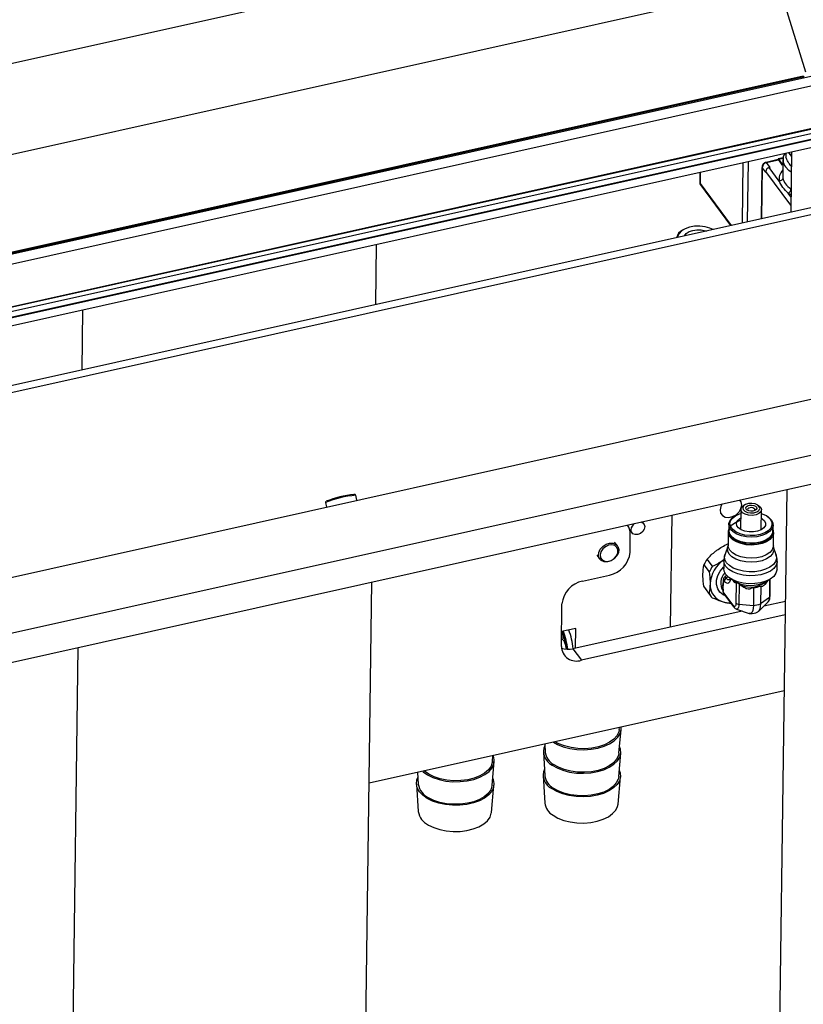
# Model space of a CAD drawing. Units: millimetres. Extents: x 20 to 410, y 10 to 287.
# Drawn here: x 81 to 89, y 70 to 81 of the extents above; entities that cross this region are included whole.
import ezdxf

# ---------------------------------------------------------------- set-up
doc = ezdxf.new("R2010")
doc.units = ezdxf.units.MM

msp = doc.modelspace()

# ---------------------------------------------------------------- linework, layer by layer
at = {"color": 7, "linetype": 'Continuous', "lineweight": 25}
for p, q in [((45.688707, 66.716782), (152.207922, 90.430447)), ((124.505723, 83.649708), (45.830257, 66.134713)), ((42.955506, 65.180144), (124.461677, 83.325321)), ((96.958271, 81.654017), (51.050606, 71.433899)), ((96.983005, 81.552311), (51.075339, 71.332193)), ((45.284147, 72.234772), (85.842156, 81.263932)), ((50.846895, 72.480188), (90.508973, 81.309893)), ((88.938452, 80.960258), (89.238553, 79.99579)), ((51.182248, 70.892575), (91.953931, 79.969304)), ((91.952422, 79.960093), (51.184295, 70.884156)), ((89.213178, 79.950433), (51.045841, 71.453492)), ((89.203044, 79.93805), (51.048177, 71.443885)), ((91.945109, 79.910816), (51.195288, 70.838954)), ((51.210038, 70.778298), (91.937171, 79.845108)), ((89.203044, 79.93805), (89.213178, 79.950433)), ((51.230037, 70.696062), (91.929351, 79.75668)), ((89.022067, 79.109451), (89.021469, 79.065585)), ((89.07722, 79.087381), (89.052168, 79.116152)), ((89.084528, 79.123356), (89.075554, 78.465033)), ((88.806849, 79.00939), (88.806416, 79.009244)), ((88.93913, 79.038839), (88.806849, 79.00939)), ((88.811422, 79.006468), (88.940674, 79.035243)), ((88.849829, 78.954617), (88.811422, 79.006468)), ((88.939236, 79.046604), (88.939123, 79.038304)), ((88.992545, 79.059005), (88.939766, 79.047255)), ((88.940787, 79.043543), (88.940674, 79.035243)), ((88.940674, 79.035243), (88.979082, 78.983392)), ((88.940787, 79.043543), (88.979195, 78.991692)), ((88.979082, 78.983392), (88.979195, 78.991692)), ((88.979082, 78.983392), (88.990339, 78.985898)), ((88.979195, 78.991692), (88.990452, 78.994198)), ((88.991106, 79.042131), (88.988617, 78.85953)), ((89.083922, 79.078946), (89.07722, 79.087381)), ((89.083895, 79.07698), (89.07722, 79.087381)), ((88.083844, 78.90058), (88.082298, 78.787168)), ((88.763161, 78.959075), (88.755455, 78.393771)), ((88.763504, 78.961046), (88.763161, 78.959075)), ((88.803102, 78.902841), (88.764694, 78.954691)), ((88.803102, 78.902841), (88.803215, 78.911141)), ((88.840597, 78.952562), (88.849829, 78.954617)), ((88.94965, 78.805338), (88.840597, 78.952562)), ((89.082349, 78.963507), (89.075636, 78.97118)), ((90.779284, 78.844323), (51.381448, 70.073445)), ((88.988617, 78.85953), (88.989958, 78.840044)), ((88.090152, 78.762814), (88.418997, 78.318868)), ((87.901672, 78.273279), (87.892709, 78.267936)), ((84.54416, 77.456239), (84.553134, 78.114562)), ((81.343096, 77.399932), (81.334122, 76.741609)), ((84.3388, 75.321195), (84.325616, 75.375408)), ((89.034296, 75.438359), (88.822285, 59.885279)), ((83.995244, 75.295067), (84.006861, 75.247298)), ((88.576097, 75.271067), (88.561159, 75.26216)), ((88.72855, 75.259879), (88.713861, 75.269189)), ((87.776437, 75.15833), (87.759786, 73.936806)), ((88.472985, 75.152124), (88.464022, 75.14678)), ((88.531288, 75.220231), (88.528314, 75.002026)), ((88.754293, 74.998946), (88.757267, 75.217151)), ((88.822506, 75.141893), (88.813693, 75.147479)), ((87.295733, 75.046231), (87.2925, 75.050594)), ((88.400051, 75.056985), (88.399146, 74.990585)), ((88.883101, 74.983988), (88.884006, 75.050388)), ((87.321738, 74.753504), (87.324454, 74.952705)), ((88.39392, 74.974053), (88.391947, 74.8293)), ((88.885901, 74.822567), (88.887874, 74.967319)), ((87.18328, 74.822409), (87.151786, 74.864927)), ((88.389787, 74.816726), (88.35898, 74.73246)), ((88.391861, 74.829315), (88.389712, 74.817712)), ((88.39208, 74.846833), (88.392184, 74.846693)), ((88.916216, 74.724864), (88.887718, 74.809938)), ((86.958931, 74.722073), (86.990425, 74.679556)), ((88.128675, 74.617532), (88.186691, 74.539209)), ((88.221783, 74.600366), (88.163767, 74.678689)), ((88.34607, 74.662566), (88.34488, 74.575249)), ((88.926026, 74.567327), (88.927216, 74.654644)), ((86.802013, 74.439205), (87.097447, 74.504975)), ((88.370277, 74.495892), (88.359116, 74.487672)), ((88.370638, 74.472116), (88.359116, 74.487672)), ((88.370277, 74.495892), (88.374781, 74.502124)), ((88.376347, 74.500362), (88.370277, 74.495892)), ((84.252885, 56.088326), (84.502903, 74.429565)), ((88.183483, 74.303863), (88.125467, 74.382185)), ((88.338695, 74.340099), (88.339988, 74.434938)), ((88.339988, 74.434938), (88.340259, 74.454809)), ((88.351781, 74.439254), (88.340259, 74.454809)), ((88.418731, 74.465367), (88.463761, 74.436827)), ((88.47114, 74.423484), (88.481061, 74.423353)), ((88.481061, 74.423353), (88.478021, 74.2003)), ((88.512797, 74.40705), (88.50979, 74.186449)), ((88.527355, 74.395274), (88.512797, 74.40705)), ((88.67093, 74.368238), (88.633546, 74.354773)), ((88.67093, 74.368238), (88.668275, 74.173461)), ((88.747711, 74.385331), (88.745056, 74.190554)), ((88.747711, 74.385331), (88.770252, 74.385207)), ((88.803416, 74.432197), (88.849207, 74.459499)), ((88.850381, 74.273746), (88.852944, 74.461771)), ((88.141259, 74.357301), (88.199275, 74.278979)), ((88.336876, 74.331782), (88.338551, 74.32952)), ((88.338424, 74.320228), (88.338695, 74.340099)), ((88.445965, 74.175046), (88.338424, 74.320228)), ((88.343211, 74.30464), (88.450752, 74.159458)), ((88.842154, 74.260441), (88.745056, 74.190554)), ((86.571385, 73.725874), (86.577721, 74.190676)), ((88.339337, 74.211351), (88.425486, 74.193567)), ((88.50979, 74.186449), (88.668275, 74.173461)), ((88.723872, 74.107557), (88.829624, 74.211348)), ((89.017645, 74.216835), (88.781694, 74.164307)), ((88.546086, 74.111855), (86.698068, 73.700443)), ((89.015663, 74.071431), (86.790246, 73.576001)), ((88.482727, 74.134121), (88.622522, 74.084994)), ((86.728707, 73.92241), (86.573594, 73.887878)), ((86.577715, 73.888796), (86.577927, 73.888363)), ((86.725765, 73.706609), (86.728707, 73.92241)), ((86.588748, 73.80204), (86.572374, 73.798395)), ((81.292864, 73.714935), (81.053183, 56.131943)), ((86.625178, 73.708569), (86.626247, 73.695222)), ((86.698068, 73.700443), (86.790246, 73.576001)), ((89.004348, 73.241427), (84.472955, 72.232634)), ((87.200634, 72.562127), (87.224114, 72.818673)), ((87.204141, 72.819428), (87.206125, 72.841101)), ((86.389286, 72.659253), (86.394807, 72.573112)), ((86.374821, 72.572901), (86.3913, 72.315811)), ((87.197126, 72.304826), (87.220607, 72.561372)), ((85.815219, 72.212327), (85.838699, 72.468873)), ((85.818726, 72.469629), (85.824575, 72.533536)), ((85.001256, 72.350246), (85.009392, 72.223312)), ((84.989406, 72.223101), (85.008543, 71.924545)), ((86.371314, 72.3156), (86.39045, 72.017044)), ((87.189832, 72.006147), (87.217099, 72.304071)), ((85.807924, 71.913648), (85.835192, 72.211572))]:
    msp.add_line(p, q, dxfattribs=at)
at = {"color": 8, "linetype": 'Continuous', "lineweight": 25}
for p, q in [((91.937519, 79.848364), (51.209305, 70.781312)), ((88.548867, 78.34778), (88.55784, 79.006103)), ((88.610463, 79.017818), (88.601489, 78.359495)), ((88.940787, 79.043543), (88.991976, 79.054939)), ((88.087041, 78.901292), (88.085365, 78.778401)), ((88.757053, 78.394127), (88.764694, 78.954691)), ((89.076604, 78.542061), (88.803215, 78.911141)), ((90.820932, 78.776551), (51.399221, 70.000358)), ((88.085365, 78.778401), (88.424799, 78.320159)), ((89.048021, 78.672536), (89.078165, 78.656605)), ((89.077834, 78.632288), (89.048021, 78.672536)), ((88.390292, 74.486591), (88.370638, 74.472116)), ((88.844832, 74.45689), (88.842154, 74.260441))]:
    msp.add_line(p, q, dxfattribs=at)
at = {"color": 7, "linetype": 'Continuous', "lineweight": 25, "flags": 128}
for points in [[(89.07722, 79.087381), (89.063705, 79.109601), (89.060081, 79.117914)], [(89.081516, 78.902446), (89.055456, 78.92191), (89.020242, 78.958848)], [(88.228834, 78.276533), (88.192648, 78.292461), (88.140306, 78.306427), (88.083599, 78.312752), (88.026092, 78.311036), (87.971397, 78.301389), (87.922951, 78.284417), (87.883798, 78.261185), (87.856398, 78.233154), (87.842473, 78.202085), (87.840938, 78.190178)], [(87.915109, 78.206691), (87.916072, 78.208843), (87.934886, 78.233107), (87.965781, 78.253079), (88.006012, 78.266984), (88.052004, 78.273587), (88.099671, 78.272301)], [(88.099671, 78.272301), (88.144777, 78.26324), (88.154663, 78.260021)], [(88.324812, 75.280411), (88.311337, 75.254299), (88.303715, 75.216376), (88.310346, 75.181626), (88.330431, 75.154241), (88.361547, 75.137523), (88.399941, 75.13349), (88.440983, 75.142626), (88.479721, 75.163832), (88.511484, 75.194548), (88.53244, 75.23107), (88.540062, 75.268993), (88.540062, 75.268993)], [(88.540062, 75.268993), (88.533431, 75.303742), (88.520588, 75.323995)], [(88.72855, 75.259879), (88.748807, 75.241639), (88.757248, 75.218884), (88.750432, 75.196103), (88.729279, 75.176373), (88.696646, 75.162358), (88.65694, 75.155951), (88.615525, 75.158018), (88.577992, 75.168279), (88.549412, 75.185348), (88.533644, 75.20692), (88.532818, 75.230083), (88.547045, 75.251706), (88.561159, 75.26216)], [(88.65124, 75.286956), (88.615234, 75.284794), (88.583683, 75.275096), (88.561392, 75.259338), (88.551754, 75.239919), (88.556237, 75.219796), (88.574157, 75.202031), (88.602787, 75.18933), (88.637768, 75.183627), (88.673775, 75.185788), (88.705325, 75.195486), (88.727616, 75.211244), (88.737254, 75.230663), (88.732772, 75.250787), (88.714851, 75.268551), (88.686221, 75.281252), (88.65124, 75.286956)], [(88.64885, 75.268623), (88.671419, 75.264943), (88.689889, 75.256749), (88.701451, 75.245288), (88.704343, 75.232305), (88.698125, 75.219777), (88.683743, 75.209611), (88.663388, 75.203354), (88.640158, 75.201959), (88.61759, 75.205639), (88.599119, 75.213833), (88.587557, 75.225294), (88.584666, 75.238277), (88.590884, 75.250805), (88.605265, 75.260972), (88.62562, 75.267229), (88.64885, 75.268623)], [(88.647175, 75.240912), (88.631688, 75.239983), (88.618118, 75.235812), (88.608531, 75.229034), (88.604386, 75.220682), (88.606313, 75.212026), (88.608782, 75.208744)], [(88.67949, 75.20778), (88.680025, 75.208348), (88.68417, 75.216701), (88.682242, 75.225356), (88.674535, 75.232996), (88.662221, 75.238459), (88.647175, 75.240912)], [(88.865451, 75.103425), (88.881202, 75.071951), (88.883053, 75.039415), (88.870897, 75.007709), (88.84544, 74.978674), (88.808161, 74.953999), (88.761228, 74.935118), (88.707366, 74.923127), (88.649708, 74.918724), (88.591603, 74.922164), (88.536429, 74.933248), (88.487392, 74.951332), (88.447342, 74.975364), (88.418606, 75.003947), (88.402855, 75.035422), (88.401004, 75.067958), (88.41316, 75.099664), (88.438617, 75.128699), (88.464022, 75.14678)], [(88.854508, 75.110919), (88.869805, 75.079776), (88.870799, 75.047619), (88.857427, 75.01647), (88.830529, 74.988285), (88.791796, 74.964835), (88.74366, 74.947593), (88.689148, 74.937644), (88.631683, 74.935612), (88.574877, 74.941625), (88.522298, 74.955305), (88.477251, 74.975792), (88.442567, 75.0018), (88.420424, 75.031693), (88.412213, 75.063595), (88.418452, 75.0955), (88.438747, 75.125403), (88.471823, 75.151426), (88.515603, 75.171933), (88.530698, 75.176887)], [(88.789882, 75.096532), (88.801432, 75.070618), (88.798831, 75.044084), (88.78231, 75.019288), (88.753336, 74.998434), (88.714483, 74.983375), (88.669205, 74.975448), (88.621525, 74.975357), (88.575678, 74.983112), (88.535739, 74.998022), (88.505256, 75.018764), (88.486938, 75.043493), (88.482413, 75.070013), (88.492082, 75.095968), (88.515087, 75.11905), (88.530036, 75.128347)], [(88.756015, 75.125267), (88.765206, 75.119524), (88.789882, 75.096532)], [(88.822506, 75.141893), (88.836715, 75.132009), (88.865451, 75.103425)], [(87.443862, 75.084291), (87.46052, 75.076641), (87.47663, 75.058214), (87.482037, 75.033452), (87.47592, 75.006123), (87.459208, 74.980389), (87.434446, 74.960168), (87.405405, 74.948538), (87.376504, 74.947269), (87.352145, 74.956555), (87.336035, 74.974982), (87.330627, 74.999744)], [(88.872227, 75.013378), (88.881104, 74.992346), (88.882963, 74.959676), (88.870757, 74.927838), (88.845195, 74.898684), (88.807762, 74.873907), (88.760634, 74.854948), (88.70655, 74.842907), (88.648654, 74.838486), (88.590309, 74.841941), (88.534907, 74.85307), (88.485667, 74.871228), (88.445451, 74.89536), (88.416597, 74.924062), (88.400781, 74.955666), (88.398922, 74.988336), (88.410817, 75.019668)], [(88.860808, 75.032883), (88.876637, 75.000657), (88.877666, 74.967382), (88.863828, 74.935149), (88.835995, 74.905983), (88.795914, 74.881717), (88.746105, 74.863876), (88.689696, 74.853581), (88.630232, 74.851478), (88.57145, 74.8577), (88.517043, 74.871856), (88.470429, 74.893056), (88.434538, 74.919968), (88.411625, 74.950902), (88.403129, 74.983913), (88.409584, 75.016927), (88.430585, 75.04787), (88.464812, 75.074798), (88.510114, 75.096019), (88.529681, 75.102302)], [(88.883251, 74.994959), (88.885012, 74.989328), (88.886902, 74.95612), (88.874495, 74.923758), (88.848511, 74.894124), (88.810462, 74.868939), (88.762559, 74.849668), (88.707585, 74.837429), (88.648735, 74.832935), (88.58943, 74.836447), (88.533116, 74.84776), (88.483066, 74.866217), (88.442188, 74.890745), (88.412859, 74.919919), (88.396782, 74.952044), (88.394893, 74.985252), (88.399296, 75.001556)], [(88.883101, 74.983988), (88.882148, 74.973015), (88.869992, 74.941308), (88.844535, 74.912274), (88.807256, 74.887599), (88.760322, 74.868718), (88.706461, 74.856727), (88.648803, 74.852324), (88.590698, 74.855764), (88.535524, 74.866848), (88.486487, 74.884931), (88.446437, 74.908963), (88.417701, 74.937547), (88.40195, 74.969022), (88.399146, 74.990585)], [(87.149449, 74.683679), (87.114406, 74.661248), (87.076041, 74.64964), (87.038979, 74.650255), (87.007692, 74.66302), (86.985952, 74.686394), (86.976383, 74.717559), (86.980138, 74.752755), (86.996764, 74.787737), (87.024257, 74.818286), (87.059299, 74.840717), (87.097665, 74.852325), (87.134726, 74.85171), (87.166014, 74.838945), (87.187753, 74.815571), (87.197322, 74.784406), (87.193567, 74.74921), (87.176941, 74.714228), (87.149449, 74.683679)], [(87.147523, 74.684272), (87.172961, 74.713001), (87.187496, 74.74588), (87.189164, 74.778467), (87.177741, 74.806362), (87.154769, 74.825797), (87.123351, 74.834148), (87.08773, 74.830286), (87.052716, 74.814734), (87.023039, 74.789591), (87.002707, 74.758253), (86.994465, 74.724954), (86.999427, 74.694189), (87.016922, 74.670114), (87.044588, 74.65598), (87.078688, 74.653697), (87.114617, 74.663572), (87.147523, 74.684272)], [(88.926026, 74.567327), (88.925602, 74.559725), (88.914801, 74.524039), (88.889992, 74.490723), (88.852419, 74.461447), (88.803967, 74.437679), (88.747065, 74.42061), (88.684566, 74.411097), (88.619605, 74.409617), (88.555438, 74.416244), (88.495283, 74.430645), (88.442157, 74.452099), (88.398724, 74.479529), (88.367161, 74.51156), (88.349052, 74.546587), (88.34488, 74.575249)], [(88.478021, 74.2003), (88.477243, 74.18798), (88.475299, 74.177748), (88.472263, 74.169999), (88.468252, 74.16503), (88.463419, 74.163032), (88.457951, 74.164081), (88.452058, 74.168138), (88.445965, 74.175046)], [(88.668275, 74.173461), (88.6664, 74.143733), (88.661709, 74.119045), (88.654383, 74.100346), (88.644703, 74.088356), (88.633042, 74.083534), (88.622522, 74.084994)], [(88.745056, 74.190554), (88.74318, 74.160826), (88.738489, 74.136138), (88.731163, 74.11744), (88.721484, 74.105449), (88.71684, 74.102551)], [(86.485257, 72.680619), (86.528598, 72.656694), (86.592723, 72.631213), (86.663953, 72.61266), (86.739862, 72.601668), (86.817866, 72.59861), (86.895307, 72.603591), (86.96955, 72.616441), (87.038064, 72.636722), (87.098519, 72.663744), (87.148853, 72.696587), (87.187355, 72.734132), (87.212711, 72.775101), (87.22406, 72.818098), (87.22388, 72.845054)], [(87.204141, 72.819428), (87.198783, 72.79266), (87.178613, 72.751594), (87.144808, 72.713531), (87.09859, 72.679845), (87.041629, 72.651756), (86.975985, 72.630277), (86.904029, 72.616185), (86.828362, 72.60999), (86.75172, 72.611916), (86.676872, 72.621892), (86.606523, 72.639559), (86.543216, 72.664277), (86.504856, 72.684982)], [(86.470254, 72.430935), (86.525091, 72.399393), (86.589216, 72.373912), (86.660446, 72.355359), (86.736355, 72.344367), (86.814359, 72.341309), (86.8918, 72.34629), (86.966042, 72.35914), (87.034557, 72.379421), (87.095011, 72.406443), (87.145346, 72.439286), (87.183847, 72.476831), (87.209204, 72.517799), (87.220553, 72.560797), (87.217507, 72.604358), (87.207183, 72.63368)], [(87.200634, 72.562127), (87.195275, 72.535359), (87.175105, 72.494293), (87.1413, 72.45623), (87.095083, 72.422544), (87.038122, 72.394455), (86.972478, 72.372976), (86.900522, 72.358884), (86.824855, 72.352689), (86.748213, 72.354615), (86.673364, 72.364591), (86.603015, 72.382258), (86.539708, 72.406976), (86.485731, 72.437853)], [(85.110557, 72.324256), (85.169618, 72.295188), (85.237068, 72.27258), (85.310609, 72.257201), (85.387738, 72.249576), (85.465827, 72.249962), (85.542217, 72.258348), (85.614308, 72.274448), (85.679643, 72.297714), (85.735999, 72.327353), (85.781455, 72.362355), (85.814465, 72.40153), (85.833903, 72.443543), (85.839109, 72.486963), (85.829904, 72.530312), (85.828291, 72.534363)], [(85.818726, 72.469629), (85.817548, 72.460457), (85.803287, 72.418576), (85.775027, 72.37909), (85.733788, 72.343428), (85.681062, 72.312877), (85.618754, 72.288543), (85.549115, 72.271304), (85.474664, 72.261785), (85.39809, 72.260328), (85.322162, 72.266986), (85.249623, 72.28152), (85.183096, 72.303402), (85.124985, 72.331844)], [(85.057399, 72.362744), (85.061895, 72.358793), (85.110557, 72.324256)], [(85.124985, 72.331844), (85.077389, 72.365816), (85.076135, 72.366915)], [(87.203675, 72.376379), (87.213999, 72.347057), (87.217045, 72.303495), (87.205697, 72.260498), (87.18034, 72.21953), (87.141839, 72.181985), (87.091504, 72.149142), (87.03105, 72.12212), (86.962535, 72.101839), (86.888293, 72.088989), (86.810851, 72.084008), (86.732848, 72.087066), (86.656938, 72.098058), (86.585708, 72.116611), (86.521583, 72.142092), (86.466747, 72.173634)], [(85.107049, 72.066955), (85.058387, 72.101492), (85.021782, 72.140322), (84.998481, 72.182123), (84.989276, 72.225472), (84.994481, 72.268892), (85.004796, 72.295017)], [(85.821768, 72.28388), (85.826396, 72.273011), (85.835601, 72.229662), (85.830396, 72.186242), (85.810957, 72.144229), (85.777948, 72.105054), (85.732491, 72.070051), (85.676136, 72.040413), (85.6108, 72.017147), (85.53871, 72.001047), (85.462319, 71.992661), (85.38423, 71.992274), (85.307102, 71.9999), (85.233561, 72.015279), (85.166111, 72.037887), (85.107049, 72.066955)], [(87.197126, 72.304826), (87.191768, 72.278058), (87.171598, 72.236992), (87.137793, 72.198928), (87.091575, 72.165243), (87.034615, 72.137153), (86.96897, 72.115675), (86.897014, 72.101583), (86.821348, 72.095388), (86.744705, 72.097314), (86.669857, 72.10729), (86.599508, 72.124957), (86.536201, 72.149675), (86.482224, 72.180552)], [(85.815219, 72.212327), (85.814041, 72.203156), (85.79978, 72.161275), (85.771519, 72.121789), (85.730281, 72.086127), (85.677555, 72.055576), (85.615246, 72.031242), (85.545608, 72.014003), (85.471157, 72.004484), (85.394583, 72.003027), (85.318655, 72.009685), (85.246116, 72.024218), (85.179589, 72.046101), (85.121477, 72.074543)], [(86.480647, 71.882866), (86.534192, 71.852236), (86.596993, 71.827716), (86.666779, 71.810191), (86.741029, 71.800294), (86.817059, 71.798384), (86.89212, 71.804529), (86.9635, 71.818508), (87.02862, 71.839815), (87.085125, 71.86768), (87.130973, 71.901096), (87.164508, 71.938855), (87.184516, 71.979593), (87.189832, 72.006147)], [(85.119731, 71.776965), (85.177378, 71.748751), (85.243373, 71.727044), (85.315332, 71.712626), (85.390653, 71.706021), (85.466614, 71.707467), (85.54047, 71.71691), (85.609551, 71.734011), (85.671361, 71.75815), (85.723666, 71.788457), (85.764575, 71.823834), (85.792609, 71.863003), (85.806756, 71.90455), (85.807924, 71.913648)]]:
    msp.add_lwpolyline(points, dxfattribs=at)
at = {"color": 8, "linetype": 'Continuous', "lineweight": 25, "flags": 128}
for points in [[(88.811422, 79.006468), (88.809919, 79.008172), (88.808465, 79.009173), (88.807116, 79.009432), (88.806849, 79.00939)], [(88.887718, 74.809938), (88.889112, 74.805366), (88.891053, 74.771258), (88.878309, 74.738019), (88.851622, 74.707582), (88.812542, 74.681715), (88.763341, 74.661921), (88.706877, 74.649351), (88.646433, 74.644735), (88.585521, 74.648342), (88.527681, 74.659961), (88.476275, 74.678919), (88.43429, 74.704112), (88.404166, 74.734076), (88.387653, 74.767071), (88.385713, 74.801179), (88.389787, 74.816726)], [(88.885901, 74.822567), (88.884929, 74.811367), (88.872521, 74.779006), (88.846538, 74.749372), (88.808489, 74.724187), (88.760586, 74.704915), (88.705612, 74.692677), (88.646762, 74.688182), (88.587457, 74.691694), (88.531143, 74.703007), (88.481093, 74.721464), (88.440215, 74.745992), (88.410886, 74.775167), (88.394809, 74.807291), (88.391947, 74.8293)], [(88.916216, 74.724864), (88.91699, 74.722452), (88.920651, 74.687022), (88.910099, 74.652159), (88.885861, 74.61961), (88.849154, 74.591008), (88.801818, 74.567787), (88.746226, 74.551111), (88.685167, 74.541818), (88.621701, 74.540371), (88.559012, 74.546845), (88.500243, 74.560915), (88.44834, 74.581875), (88.405908, 74.608673), (88.375072, 74.639967), (88.357379, 74.674187), (88.353718, 74.709617), (88.35898, 74.73246)], [(88.363022, 74.277896), (88.338742, 74.289409), (88.303229, 74.317936), (88.278581, 74.355548), (88.266231, 74.400058), (88.266896, 74.448881), (88.280539, 74.499178), (88.306365, 74.548026), (88.342875, 74.592587), (88.345147, 74.594854)], [(88.927212, 74.654358), (88.926792, 74.647041), (88.915991, 74.611356), (88.891182, 74.578039), (88.853609, 74.548763), (88.805157, 74.524995), (88.748255, 74.507926), (88.685756, 74.498414), (88.620795, 74.496933), (88.556628, 74.50356), (88.496473, 74.517961), (88.443348, 74.539415), (88.399914, 74.566845), (88.368352, 74.598877), (88.350242, 74.633903), (88.346079, 74.663118)], [(88.409246, 74.457026), (88.407553, 74.455527), (88.399548, 74.452217), (88.390491, 74.453955), (88.380729, 74.460674), (88.370638, 74.472116)], [(88.416987, 74.466482), (88.416954, 74.466203), (88.412903, 74.444885), (88.406577, 74.428739), (88.398219, 74.418385), (88.388149, 74.414221), (88.376756, 74.416407), (88.364476, 74.42486), (88.351781, 74.439254)], [(88.50979, 74.186449), (88.508681, 74.168864), (88.505906, 74.154262), (88.501573, 74.143202), (88.495847, 74.136109), (88.48895, 74.133257), (88.482727, 74.134121)]]:
    msp.add_lwpolyline(points, dxfattribs=at)
at = {"color": 7, "linetype": 'Continuous', "lineweight": 25}
for centre, radius, start, end in [((89.195797, 79.971808), 0.034527, 282.116262, 320.513192), ((89.119618, 79.039863), 0.128214, 148.5146676, 219.188095), ((88.823126, 78.948932), 0.058715, 101.4986046, 174.3704134), ((88.84996, 78.906533), 0.046972, 101.4986046, 174.3704134), ((88.122295, 78.786623), 0.04, 179.2190251, 216.5284831), ((87.946676, 78.160382), 0.120333, 116.6459333, 166.9153648), ((84.451876, 74.151962), 1.241849, 96.7469722, 111.1188197), ((88.700603, 74.979037), 0.202681, 40.5934787, 73.939089), ((87.173858, 74.957544), 0.150674, 358.1598066, 38.1261824), ((87.420756, 74.99286), 0.090391, 123.8355625, 175.632121), ((87.041266, 74.781151), 0.281832, 281.4986046, 354.3704134), ((88.482197, 74.455328), 0.388958, 144.9525287, 155.3533327), ((88.540213, 74.377006), 0.388958, 144.9525287, 155.3533327), ((88.541609, 74.384191), 0.347703, 124.3121834, 175.993678), ((88.383616, 74.451772), 0.043463, 124.3121834, 175.993678), ((88.395138, 74.436217), 0.043463, 124.3121834, 175.993678), ((86.858194, 74.163029), 0.281832, 101.4986046, 174.3704134), ((88.306027, 74.479322), 0.20503, 208.2790338, 216.5221129), ((88.391495, 74.401192), 0.196875, 177.877415, 254.6371783), ((88.488318, 74.385488), 0.156355, 161.5626819, 196.8753682), ((88.644495, 74.667973), 0.300898, 275.0401608, 290.0612535), ((88.701569, 74.511806), 0.14403, 298.4810609, 313.0076758), ((88.363809, 74.400856), 0.204757, 208.274851, 224.2397423), ((88.363477, 74.319393), 0.025067, 178.090601, 216.0523368), ((88.63692, 74.692306), 0.337549, 261.2033044, 269.4272037), ((88.415008, 74.47266), 0.272045, 253.8497953, 271.0995746), ((88.510317, 74.231017), 0.044571, 223.5643525, 269.3226982), ((88.64184, 74.473196), 0.300898, 275.0401608, 290.0612535), ((88.631529, 74.283443), 0.2, 269.852346, 295.2490684), ((86.059089, 73.655903), 0.568534, 5.3152632, 24.1343266), ((85.955567, 73.633385), 0.687483, 5.097855, 22.1051789), ((86.015637, 73.646777), 0.686482, 4.5194378, 22.1177167), ((86.734646, 73.729546), 0.163301, 181.2883263, 289.9059743), ((86.646843, 73.902339), 0.208293, 248.9594164, 284.2367636), ((86.543712, 72.580344), 0.166491, 157.2169077, 243.818717), ((86.575745, 72.596552), 0.182449, 187.381395, 240.4383247), ((86.540205, 72.323043), 0.166491, 157.2169077, 243.818717), ((85.205793, 72.254675), 0.198889, 189.072987, 244.9167903), ((86.572237, 72.339251), 0.182449, 187.381395, 240.4383247), ((86.569941, 72.040296), 0.18099, 187.381395, 240.4383247), ((85.203373, 71.955657), 0.197298, 189.072987, 244.9167903)]:
    msp.add_arc(centre, radius, start, end, dxfattribs=at)
at = {"color": 8, "linetype": 'Continuous', "lineweight": 25}
for centre, radius, start, end in [((88.770143, 78.959057), 0.006982, 179.8584697, 218.7063543), ((88.096262, 78.787133), 0.013964, 179.8584697, 218.7063543), ((88.110557, 78.777609), 0.025204, 178.1977491, 215.9451887), ((84.420907, 74.264133), 1.115354, 94.9010677, 112.4352293), ((88.477482, 74.418577), 0.165238, 137.5059058, 211.6868599), ((88.545404, 74.52929), 0.129267, 218.069306, 234.9354039), ((88.637827, 74.745426), 0.354305, 240.5747697, 297.8632805), ((88.635814, 74.660102), 0.286177, 247.7287157, 311.0846392), ((88.768669, 74.253051), 0.073856, 325.6219923, 5.7424405), ((88.833298, 74.275112), 0.017137, 301.1150766, 355.4283102), ((88.471019, 74.174211), 0.025067, 178.090869, 216.0379573)]:
    msp.add_arc(centre, radius, start, end, dxfattribs=at)
at = {"color": 7, "linetype": 'Continuous', "lineweight": 25}
for centre in [(88.958913, 79.022753), (88.959026, 79.031054)]:
    msp.add_ellipse(centre, major_axis=(0.019653, -0.01598), ratio=0.145250686, start_param=3.027240954, end_param=3.657777704, dxfattribs=at)
for points, knots in [([(88.806421, 79.009246), (88.800957, 79.007473), (88.789986, 79.003914), (88.775864, 78.991947), (88.76575, 78.976924), (88.764253, 78.966347), (88.763502, 78.96104)], [0, 0, 0, 0, 0.247034082, 0.496097831, 0.747113108, 1, 1, 1, 1]), ([(89.075636, 78.97118), (89.06651, 78.984529), (89.047986, 79.011623), (89.030394, 79.047423), (89.021469, 79.065585)], [0, 0, 0, 0, 0.492672288, 1, 1, 1, 1]), ([(89.048021, 78.672536), (89.027011, 78.693103), (88.98497, 78.734259), (88.961427, 78.781637), (88.94965, 78.805338)], [0, 0, 0, 0, 0.499747568, 1, 1, 1, 1]), ([(88.989958, 78.840044), (88.996429, 78.817089), (89.009365, 78.771202), (89.055769, 78.736988), (89.07896, 78.719889)], [0, 0, 0, 0, 0.50024783, 1, 1, 1, 1]), ([(84.325348, 75.375344), (84.325024, 75.376621), (84.324271, 75.379586), (84.320977, 75.382707), (84.317506, 75.38454), (84.313724, 75.385448), (84.311133, 75.385586), (84.309066, 75.385571), (84.308609, 75.385568)], [0, 0, 0, 0, 0.105936289, 0.245974166, 0.382498542, 0.557276277, 0.902212434, 1, 1, 1, 1]), ([(83.998167, 75.306367), (83.997499, 75.305591), (83.99606, 75.303918), (83.994449, 75.299405), (83.995217, 75.29647), (83.995487, 75.295439)], [0, 0, 0, 0, 0.359334926, 0.775109677, 1, 1, 1, 1]), ([(88.268255, 74.775814), (88.307621, 74.801132), (88.348234, 74.827253), (88.390773, 74.84625), (88.39208, 74.846833)], [0, 0, 0, 0, 0.969274742, 1, 1, 1, 1]), ([(88.887505, 74.810995), (88.887326, 74.811401), (88.886589, 74.81307), (88.886409, 74.818556), (88.886273, 74.82271)], [0, 0, 0, 0, 0.24279614, 1, 1, 1, 1]), ([(88.163767, 74.678689), (88.192691, 74.709231), (88.225338, 74.743705), (88.263861, 74.772526), (88.268255, 74.775814)], [0, 0, 0, 0, 0.885944456, 1, 1, 1, 1]), ([(88.360881, 74.733607), (88.357515, 74.725447), (88.348353, 74.703234), (88.347191, 74.679032), (88.346456, 74.66372)], [0, 0, 0, 0, 0.367331522, 1, 1, 1, 1]), ([(88.925788, 74.654381), (88.926262, 74.659517), (88.92829, 74.681501), (88.923668, 74.707069), (88.915583, 74.725081), (88.9144, 74.727717)], [0, 0, 0, 0, 0.206493093, 0.883852906, 1, 1, 1, 1]), ([(88.117403, 74.512911), (88.119536, 74.54792), (88.12183, 74.585569), (88.128226, 74.615437), (88.128675, 74.617532)], [0, 0, 0, 0, 0.929871277, 1, 1, 1, 1]), ([(88.345608, 74.671386), (88.341165, 74.668165), (88.30221, 74.639927), (88.259564, 74.61895), (88.221783, 74.600366)], [0, 0, 0, 0, 0.114055544, 1, 1, 1, 1]), ([(88.125467, 74.382185), (88.121801, 74.418614), (88.117209, 74.464238), (88.11737, 74.504747), (88.117403, 74.512911)], [0, 0, 0, 0, 0.798455889, 1, 1, 1, 1]), ([(88.186691, 74.539209), (88.190357, 74.502781), (88.194949, 74.457157), (88.194788, 74.416648), (88.194755, 74.408483)], [0, 0, 0, 0, 0.7984558894, 1, 1, 1, 1]), ([(88.194755, 74.408483), (88.192622, 74.373474), (88.190327, 74.335825), (88.183931, 74.305957), (88.183483, 74.303863)], [0, 0, 0, 0, 0.9298712766, 1, 1, 1, 1]), ([(88.412614, 74.471371), (88.412305, 74.469093), (88.411166, 74.460672), (88.407786, 74.455557), (88.408838, 74.456626), (88.40908, 74.456872)], [0, 0, 0, 0, 0.222110042, 0.821234561, 1, 1, 1, 1]), ([(88.440327, 74.452738), (88.444199, 74.445831), (88.452139, 74.431667), (88.462883, 74.424073), (88.468813, 74.42365), (88.47114, 74.423484)], [0, 0, 0, 0, 0.366413938, 0.751442926, 1, 1, 1, 1]), ([(88.512797, 74.40705), (88.510051, 74.408922), (88.504547, 74.412675), (88.495767, 74.417376), (88.488428, 74.42095), (88.48365, 74.422914), (88.481793, 74.423229), (88.481061, 74.423353)], [0, 0, 0, 0, 0.226377116, 0.453754028, 0.666246475, 0.868483816, 1, 1, 1, 1]), ([(88.585299, 74.358727), (88.570163, 74.365989), (88.548965, 74.376159), (88.53216, 74.391023), (88.527355, 74.395274)], [0, 0, 0, 0, 0.7140283849, 1, 1, 1, 1]), ([(88.799811, 74.406482), (88.809331, 74.419069), (88.81991, 74.433055), (88.828441, 74.449535), (88.829295, 74.451185)], [0, 0, 0, 0, 0.899872538, 1, 1, 1, 1]), ([(88.217116, 74.258005), (88.250769, 74.243661), (88.292916, 74.225695), (88.33155, 74.213757), (88.339337, 74.211351)], [0, 0, 0, 0, 0.798455889, 1, 1, 1, 1]), ([(88.829766, 74.21168), (88.82998, 74.211829), (88.835171, 74.215441), (88.841491, 74.227573), (88.848934, 74.246943), (88.849858, 74.264064), (88.850381, 74.273746)], [0, 0, 0, 0, 0.011017723, 0.267128544, 0.585559984, 1, 1, 1, 1]), ([(88.450752, 74.159458), (88.454492, 74.155067), (88.462639, 74.145504), (88.473504, 74.136218), (88.481513, 74.134788), (88.482094, 74.134684)], [0, 0, 0, 0, 0.440490896, 0.959395925, 1, 1, 1, 1]), ([(86.588748, 73.80204), (86.589991, 73.818487), (86.59217, 73.847299), (86.582204, 73.876032), (86.577927, 73.888363)], [0, 0, 0, 0, 0.570828681, 1, 1, 1, 1]), ([(86.625178, 73.708569), (86.624868, 73.710928), (86.621722, 73.734862), (86.610115, 73.767284), (86.593996, 73.793504), (86.588748, 73.80204)], [0, 0, 0, 0, 0.068667325, 0.696799818, 1, 1, 1, 1])]:
    msp.add_open_spline(points, degree=3, knots=knots, dxfattribs=at)
at = {"color": 8, "linetype": 'Continuous', "lineweight": 25}
msp.add_open_spline([(88.989523, 78.925994), (88.975423, 78.906377), (88.947667, 78.867759), (88.948996, 78.825923), (88.94965, 78.805338)], degree=3, knots=[0, 0, 0, 0, 0.507968516, 1, 1, 1, 1], dxfattribs=at)
at = {"color": 7, "linetype": 'Continuous', "lineweight": 25}
for points in [[(88.989958, 78.840044), (88.989299, 78.835671), (88.987983, 78.826925), (88.978617, 78.815603), (88.965338, 78.807427), (88.954879, 78.806035), (88.94965, 78.805338)], [(89.048021, 78.672536), (89.052023, 78.674889), (89.060026, 78.679597), (89.070208, 78.691953), (89.077407, 78.7062), (89.078443, 78.715326), (89.07896, 78.719889)]]:
    msp.add_open_spline(points, degree=3, dxfattribs=at)

doc.saveas('drawing.dxf')
